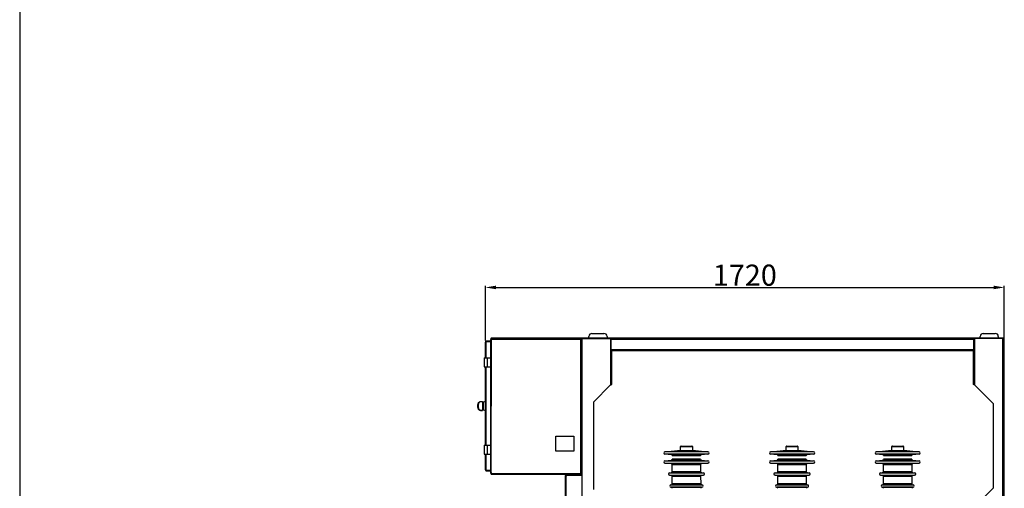
# Model space of a CAD drawing. Units: inches. Extents: x 182066 to 497108, y -124436 to 81657.
# Drawn here: x 287043 to 290306, y -92414 to -90860 of the extents above; entities that cross this region are included whole.
import ezdxf

# ---------------------------------------------------------------- set-up
doc = ezdxf.new("R2010")
doc.units = ezdxf.units.IN
doc.header["$LTSCALE"] = 35
doc.header["$MEASUREMENT"] = 0
doc.styles.get("Standard").update_dxf_attribs({"font": 'arial.ttf'})
doc.dimstyles.new('ISO-25', dxfattribs={"dimtxt": 25, "dimasz": 25, "dimexe": 5, "dimexo": 5, "dimgap": 5, "dimtad": 1, "dimtxsty": 'Standard', "dimcen": 2.5, "dimclrd": 4, "dimclre": 4, "dimclrt": 2, "dimadec": 0, "dimazin": 0, "dimtfac": 1, "dimtmove": 0, "dimatfit": 3, "dimfxl": 1, "dimarcsym": 0})

# ---------------------------------------------------------------- blocks, each defined once
blk = doc.blocks.new('dık nk')
at = {"color": 150, "linetype": 'Continuous'}
blk.add_line((163219.4, 56969.4), (163219.4, 46696.6), dxfattribs=at)
blk = doc.blocks.new('*D250')
at = {"color": 4, "lineweight": -2, "transparency": 16777216}
for p, q in [((288586.4, -91924.2), (288586.4, -91742.9)), ((288621.4, -91747.9), (290271.4, -91747.9)), ((290306.4, -91924.2), (290306.4, -91742.9))]:
    blk.add_line(p, q, dxfattribs=at)
at = {"color": 4, "transparency": 16777216}
for points in [[(288621.4, -91742.1), (288621.4, -91753.7), (288586.4, -91747.9)], [(290271.4, -91742.1), (290271.4, -91753.7), (290306.4, -91747.9)]]:
    blk.add_solid(points, dxfattribs=at)
at = {"layer": 'Defpoints', "color": 0, "transparency": 16777216}
for p in [(290306.4, -91747.9), (288586.4, -91929.2), (290306.4, -91929.2)]:
    blk.add_point(p, dxfattribs=at)
at = {"color": 2, "transparency": 16777216, "insert": (289446.4, -91707.2), "char_height": 35, "width": 144.441, "attachment_point": 5}
blk.add_mtext('{\\H2x;1720}', dxfattribs=at)

msp = doc.modelspace()

# ---------------------------------------------------------------- linework, layer by layer
at = {"color": 0, "linetype": 'Continuous', "lineweight": 25}
for p, q in [((288939.549, -91900.343), (288979.549, -91900.343)), ((290236.549, -91900.343), (290276.549, -91900.343)), ((288586.448, -91928.159), (288587.948, -91928.159)), ((288586.448, -91928.159), (288586.448, -91929.159)), ((288586.448, -91980.672), (288586.448, -91929.159)), ((288588.948, -91929.159), (288586.448, -91929.159)), ((288587.948, -91928.159), (288587.948, -91929.159)), ((288588.948, -91925.659), (288588.948, -91927.159)), ((288589.948, -91925.659), (288588.948, -91925.659)), ((288589.948, -91927.159), (288588.948, -91927.159)), ((288588.948, -91929.159), (288589.948, -91929.159)), ((288588.948, -91980.672), (288588.948, -91929.159)), ((288589.948, -91925.659), (288589.948, -91927.159)), ((288604.448, -91925.659), (288589.948, -91925.659)), ((288589.948, -91929.159), (288589.948, -91927.159)), ((288589.948, -91927.159), (288604.448, -91927.159)), ((288604.448, -91927.159), (288589.948, -91927.159)), ((288604.448, -91917.659), (288605.948, -91917.659)), ((288604.448, -91917.659), (288604.448, -91920.659)), ((288604.448, -92363.659), (288604.448, -91920.659)), ((288606.948, -91920.659), (288604.448, -91920.659)), ((288606.241, -91917.452), (288605.18, -91916.391)), ((288605.948, -91917.159), (288605.948, -91918.659)), ((288605.948, -91917.659), (288605.948, -91919.159)), ((288607.948, -91918.659), (288605.948, -91918.659)), ((288605.948, -91919.159), (288605.948, -91920.659)), ((288605.948, -91919.159), (288607.448, -91919.159)), ((288605.948, -92363.659), (288606.948, -91920.659)), ((288606.948, -91917.159), (288606.948, -91915.659)), ((288901.948, -91915.659), (288606.948, -91915.659)), ((288901.948, -91917.159), (288606.948, -91917.159)), ((288606.948, -91920.659), (288607.948, -91920.659)), ((288607.448, -91919.159), (288607.448, -91920.659)), ((288607.948, -91917.159), (288607.948, -91919.659)), ((288607.948, -91920.659), (288607.948, -91919.659)), ((288607.948, -91919.659), (288900.948, -91919.659)), ((288900.948, -91919.659), (288900.948, -91917.159)), ((288902.948, -91918.659), (288900.948, -91918.659)), ((288901.948, -91918.659), (288900.948, -91918.659)), ((288900.948, -91919.659), (288900.948, -91920.659)), ((288900.948, -91920.659), (288901.948, -91920.659)), ((288901.948, -91915.659), (288901.948, -91917.159)), ((288901.948, -91918.659), (288902.948, -91918.659)), ((288901.948, -91918.659), (288901.948, -91920.659)), ((288901.948, -91920.659), (288901.948, -92363.659)), ((288904.448, -91920.659), (288901.948, -91920.659)), ((288902.656, -91917.452), (288903.716, -91916.391)), ((288902.948, -91917.159), (288902.948, -91918.659)), ((288902.948, -91918.659), (288902.948, -91918.159)), ((288904.448, -91918.159), (288902.948, -91918.159)), ((288904.448, -91918.659), (288902.948, -91918.659)), ((288902.948, -91920.659), (288902.948, -91918.659)), ((288904.448, -91917.659), (288904.448, -91917.659)), ((288904.448, -91917.659), (288904.45, -91917.659)), ((288904.448, -92369.73), (288904.448, -91917.659)), ((288907.448, -91917.659), (288904.448, -91917.659)), ((288904.45, -91915.659), (288904.45, -91917.659)), ((290304.45, -91915.659), (288904.45, -91915.659)), ((290304.45, -91917.659), (288904.45, -91917.659)), ((288905.327, -91917.659), (288905.327, -91917.659)), ((288906.741, -91917.659), (288906.741, -91917.659)), ((288907.448, -91917.659), (289001.449, -91917.659)), ((288907.448, -94167.659), (288907.448, -91917.659)), ((288907.448, -91917.659), (288907.448, -91917.659)), ((288909.449, -91917.659), (288909.449, -91917.659)), ((288929.549, -91915.659), (288929.549, -91910.343)), ((288989.549, -91910.343), (288989.549, -91915.659)), ((289001.449, -91917.659), (289001.449, -92070.659)), ((289003.57, -91917.659), (289001.449, -91917.659)), ((289003.57, -91957.659), (289003.57, -91917.659)), ((290205.328, -91920.659), (289003.57, -91920.659)), ((290205.328, -91957.659), (290205.328, -91917.659)), ((290205.328, -91917.659), (290207.449, -91917.659)), ((290207.449, -91917.659), (290207.449, -92070.659)), ((290301.45, -91917.659), (290207.449, -91917.659)), ((290226.549, -91915.659), (290226.549, -91910.343)), ((290286.549, -91910.343), (290286.549, -91915.659)), ((290299.45, -91917.659), (290299.45, -91917.659)), ((290301.45, -94167.659), (290301.45, -91917.659)), ((290301.45, -91917.659), (290304.45, -91917.659)), ((290304.45, -91915.659), (290304.45, -91917.659)), ((290304.45, -94167.659), (290304.45, -91917.659)), ((290305.45, -91920.659), (290304.45, -91920.659)), ((290305.45, -91955.659), (290305.45, -91920.659)), ((290205.328, -91954.659), (289003.57, -91954.659)), ((289004.449, -91957.659), (289003.57, -91957.659)), ((290204.449, -91957.659), (289004.449, -91957.659)), ((289004.449, -91957.659), (289004.449, -92069.659)), ((289005.449, -92068.659), (289005.449, -91957.659)), ((290203.449, -91957.659), (290203.449, -92068.659)), ((290204.449, -91957.659), (290204.449, -92069.659)), ((290204.449, -91957.659), (290205.328, -91957.659)), ((290305.45, -91955.659), (290304.45, -91955.659)), ((290305.45, -91958.159), (290304.45, -91958.159)), ((290305.45, -91958.159), (290305.45, -91955.659)), ((290305.45, -92055.659), (290305.45, -91958.159)), ((288582.448, -91980.672), (288582.448, -92010.672)), ((288582.448, -91980.672), (288592.448, -91980.672)), ((288592.448, -91980.672), (288592.448, -92010.672)), ((288592.448, -91980.672), (288604.448, -91980.672)), ((288582.448, -92010.672), (288592.448, -92010.672)), ((288586.448, -92270.672), (288586.448, -92010.672)), ((288588.948, -92270.672), (288588.948, -92010.672)), ((288592.448, -92010.672), (288604.448, -92010.672)), ((290305.45, -92055.659), (290304.45, -92055.659)), ((290305.45, -92058.159), (290304.45, -92058.159)), ((290305.45, -92058.159), (290305.45, -92055.659)), ((290305.45, -92455.659), (290305.45, -92058.159)), ((289001.449, -92070.659), (288944.449, -92127.659)), ((289003.327, -92069.659), (289003.559, -92069.54)), ((289003.57, -92069.659), (289004.449, -92069.659)), ((289004.449, -92069.659), (289004.742, -92069.659)), ((289005.16, -92068.785), (289005.449, -92068.659)), ((290204.449, -92069.659), (290204.156, -92069.659)), ((290205.328, -92069.659), (290204.449, -92069.659)), ((290205.57, -92069.659), (290205.338, -92069.54)), ((290207.449, -92070.659), (290269.449, -92132.659)), ((288571.948, -92125.766), (288571.948, -92126.907)), ((288571.948, -92125.766), (288576.948, -92125.766)), ((288576.948, -92126.907), (288571.948, -92126.907)), ((288576.948, -92125.766), (288576.948, -92126.907)), ((288578.948, -92128.519), (288576.948, -92129.247)), ((288576.948, -92129.599), (288576.948, -92151.918)), ((288578.948, -92128.519), (288578.948, -92153.059)), ((288586.448, -92125.789), (288579.448, -92128.337)), ((288579.448, -92128.337), (288579.448, -92153.241)), ((288944.449, -92127.659), (288944.449, -92417.659)), ((288571.948, -92155.764), (288571.948, -92154.603)), ((288571.948, -92154.603), (288576.948, -92154.603)), ((288576.948, -92155.764), (288571.948, -92155.764)), ((288571.948, -92155.813), (288571.948, -92155.764)), ((288571.948, -92155.813), (288576.948, -92155.813)), ((288576.948, -92152.332), (288578.948, -92153.06)), ((288576.948, -92154.603), (288576.948, -92155.764)), ((288576.948, -92155.813), (288576.948, -92155.764)), ((288579.448, -92153.242), (288586.448, -92155.789)), ((290269.449, -92132.659), (290269.449, -92412.659)), ((288819.448, -92240.659), (288879.448, -92240.659)), ((288819.448, -92290.659), (288819.448, -92240.659)), ((288879.448, -92240.659), (288879.448, -92290.659)), ((288582.448, -92270.672), (288582.448, -92300.672)), ((288582.448, -92270.672), (288592.448, -92270.672)), ((288592.448, -92270.672), (288592.448, -92300.672)), ((288592.448, -92270.672), (288604.448, -92270.672)), ((288879.448, -92290.659), (288819.448, -92290.659)), ((289181.6, -92292.201), (289222.948, -92288.584)), ((289324.297, -92292.201), (289181.6, -92292.201)), ((289222.948, -92288.584), (289252.948, -92288.584)), ((289233.448, -92288.584), (289233.448, -92275.584)), ((289233.448, -92275.584), (289252.948, -92275.584)), ((289252.948, -92275.584), (289272.448, -92275.584)), ((289252.948, -92288.584), (289282.948, -92288.584)), ((289272.448, -92275.584), (289272.448, -92288.584)), ((289282.948, -92288.584), (289324.297, -92292.201)), ((289531.6, -92292.201), (289572.948, -92288.584)), ((289674.297, -92292.201), (289531.6, -92292.201)), ((289572.948, -92288.584), (289632.948, -92288.584)), ((289583.448, -92288.584), (289583.448, -92275.584)), ((289583.448, -92275.584), (289602.948, -92275.584)), ((289602.948, -92275.584), (289622.448, -92275.584)), ((289622.448, -92275.584), (289622.448, -92288.584)), ((289632.948, -92288.584), (289674.297, -92292.201)), ((289881.6, -92292.201), (289922.948, -92288.584)), ((290024.297, -92292.201), (289881.6, -92292.201)), ((289922.948, -92288.584), (289952.948, -92288.584)), ((289933.448, -92288.584), (289933.448, -92275.584)), ((289933.448, -92275.584), (289952.948, -92275.584)), ((289952.948, -92275.584), (289972.448, -92275.584)), ((289952.948, -92288.584), (289982.948, -92288.584)), ((289972.448, -92275.584), (289972.448, -92288.584)), ((289982.948, -92288.584), (290024.297, -92292.201)), ((288582.448, -92300.672), (288592.448, -92300.672)), ((288586.448, -92352.159), (288586.448, -92300.672)), ((288588.948, -92352.159), (288588.948, -92300.672)), ((288592.448, -92300.672), (288604.448, -92300.672)), ((289324.297, -92300.171), (289181.6, -92300.171)), ((289203.326, -92302.147), (289181.6, -92300.246)), ((289181.6, -92322.201), (289203.303, -92320.303)), ((289181.6, -92322.201), (289324.297, -92322.201)), ((289203.303, -92320.303), (289252.948, -92320.303)), ((289301.798, -92302.072), (289204.098, -92302.072)), ((289299.856, -92317.32), (289206.041, -92317.32)), ((289299.856, -92317.395), (289206.041, -92317.395)), ((289206.065, -92305.141), (289299.832, -92305.141)), ((289252.948, -92320.303), (289302.594, -92320.303)), ((289324.297, -92300.246), (289302.571, -92302.147)), ((289302.594, -92320.303), (289324.297, -92322.201)), ((289674.297, -92300.171), (289531.6, -92300.171)), ((289553.326, -92302.147), (289531.6, -92300.246)), ((289531.6, -92322.201), (289553.303, -92320.303)), ((289531.6, -92322.201), (289674.297, -92322.201)), ((289553.303, -92320.303), (289602.948, -92320.303)), ((289651.798, -92302.072), (289554.098, -92302.072)), ((289556.041, -92317.32), (289649.856, -92317.32)), ((289649.856, -92317.395), (289556.041, -92317.395)), ((289556.065, -92305.141), (289649.832, -92305.141)), ((289602.948, -92320.303), (289652.594, -92320.303)), ((289674.297, -92300.246), (289652.571, -92302.147)), ((289652.594, -92320.303), (289674.297, -92322.201)), ((290024.297, -92300.171), (289881.6, -92300.171)), ((289903.326, -92302.147), (289881.6, -92300.246)), ((289881.6, -92322.201), (289903.303, -92320.303)), ((289881.6, -92322.201), (290024.297, -92322.201)), ((289903.303, -92320.303), (290002.594, -92320.303)), ((290001.798, -92302.072), (289904.098, -92302.072)), ((289906.041, -92317.32), (289999.856, -92317.32)), ((289999.856, -92317.395), (289906.041, -92317.395)), ((289906.065, -92305.141), (289999.832, -92305.141)), ((290024.297, -92300.246), (290002.571, -92302.147)), ((290002.594, -92320.303), (290024.297, -92322.201)), ((288586.448, -92352.159), (288588.948, -92352.159)), ((288586.448, -92352.159), (288586.448, -92353.159)), ((288587.948, -92353.159), (288586.448, -92353.159)), ((288587.948, -92352.159), (288587.948, -92353.159)), ((288589.948, -92352.159), (288588.948, -92352.159)), ((288588.948, -92354.159), (288588.948, -92355.659)), ((288588.948, -92354.159), (288589.948, -92354.159)), ((288588.948, -92355.659), (288589.948, -92355.659)), ((288589.948, -92354.159), (288589.948, -92352.159)), ((288604.448, -92354.159), (288589.948, -92354.159)), ((288589.948, -92355.659), (288589.948, -92354.159)), ((288589.948, -92354.159), (288604.448, -92354.159)), ((288589.948, -92355.659), (288604.448, -92355.659)), ((289181.6, -92330.171), (289324.297, -92330.171)), ((289203.269, -92332.142), (289181.6, -92330.246)), ((289301.854, -92332.067), (289204.042, -92332.067)), ((289205.962, -92358.639), (289206.007, -92335.057)), ((289299.934, -92358.639), (289205.962, -92358.639)), ((289299.889, -92335.057), (289299.934, -92358.639)), ((289324.297, -92330.246), (289302.628, -92332.142)), ((289531.6, -92330.171), (289674.297, -92330.171)), ((289553.269, -92332.142), (289531.6, -92330.246)), ((289651.854, -92332.067), (289554.043, -92332.067)), ((289555.962, -92358.639), (289556.007, -92335.057)), ((289649.934, -92358.639), (289555.962, -92358.639)), ((289649.89, -92335.057), (289649.934, -92358.639)), ((289674.297, -92330.246), (289652.628, -92332.142)), ((289881.6, -92330.171), (290024.297, -92330.171)), ((289903.269, -92332.142), (289881.6, -92330.246)), ((290001.854, -92332.067), (289904.043, -92332.067)), ((289905.962, -92358.639), (289906.007, -92335.057)), ((289999.934, -92358.639), (289905.962, -92358.639)), ((289999.889, -92335.057), (289999.934, -92358.639)), ((290024.297, -92330.246), (290002.628, -92332.142)), ((288604.448, -92363.659), (288606.948, -92363.659)), ((288604.448, -92363.659), (288604.448, -92364.659)), ((288604.448, -92364.659), (288605.948, -92364.659)), ((288605.948, -92363.659), (288605.948, -92364.659)), ((288607.948, -92363.659), (288606.948, -92363.659)), ((288606.948, -92367.159), (288606.948, -92365.659)), ((288606.948, -92365.659), (288607.948, -92365.659)), ((288606.948, -92367.159), (288607.948, -92367.159)), ((288607.948, -92364.659), (288607.948, -92363.659)), ((288607.948, -92364.659), (288607.948, -92367.159)), ((288607.948, -92364.659), (288900.948, -92364.659)), ((288607.948, -92367.159), (288900.948, -92367.159)), ((288853.45, -92370.73), (288851.45, -92370.73)), ((288851.45, -92372.231), (288851.45, -92370.73)), ((288851.45, -92792.23), (288851.45, -92372.231)), ((288851.45, -92372.231), (288854.45, -92372.231)), ((288853.45, -92372.231), (288853.45, -92370.73)), ((288854.45, -92369.73), (288854.45, -92367.73)), ((288854.45, -92367.73), (288855.95, -92367.73)), ((288854.45, -92369.73), (288855.95, -92369.73)), ((288855.95, -92372.231), (288854.45, -92372.231)), ((288854.45, -92792.23), (288854.45, -92372.231)), ((288855.95, -92369.73), (288855.95, -92367.73)), ((288855.95, -92367.73), (288904.448, -92367.73)), ((288855.95, -92369.73), (288855.95, -92372.231)), ((288904.977, -92369.73), (288855.95, -92369.73)), ((288855.95, -92369.73), (288904.448, -92369.73)), ((288901.948, -92363.659), (288900.948, -92363.659)), ((288900.948, -92363.659), (288900.948, -92364.659)), ((288900.948, -92367.159), (288900.948, -92364.659)), ((288900.948, -92365.659), (288901.948, -92365.659)), ((288900.948, -92367.159), (288901.948, -92367.159)), ((288901.948, -92363.659), (288904.448, -92363.659)), ((288901.948, -92365.659), (288901.948, -92367.159)), ((288902.948, -92364.659), (288902.948, -92363.659)), ((288902.948, -92364.659), (288904.448, -92364.659)), ((289196.6, -92362.201), (289203.224, -92361.622)), ((289196.6, -92362.201), (289309.297, -92362.201)), ((289196.6, -92370.171), (289309.297, -92370.171)), ((289203.195, -92370.823), (289196.6, -92370.246)), ((289203.224, -92361.622), (289302.673, -92361.622)), ((289301.926, -92370.748), (289203.97, -92370.748)), ((289205.885, -92399.083), (289205.934, -92373.738)), ((289299.963, -92373.738), (289300.012, -92399.083)), ((289302.673, -92361.622), (289309.297, -92362.201)), ((289309.297, -92370.246), (289302.702, -92370.823)), ((289546.6, -92362.201), (289553.224, -92361.622)), ((289546.6, -92362.201), (289659.297, -92362.201)), ((289546.6, -92370.171), (289659.297, -92370.171)), ((289553.195, -92370.823), (289546.6, -92370.246)), ((289553.224, -92361.622), (289652.673, -92361.622)), ((289651.926, -92370.748), (289553.97, -92370.748)), ((289555.885, -92399.083), (289555.934, -92373.738)), ((289649.963, -92373.738), (289650.012, -92399.083)), ((289652.673, -92361.622), (289659.297, -92362.201)), ((289659.297, -92370.246), (289652.702, -92370.823)), ((289896.6, -92362.201), (289903.224, -92361.622)), ((289896.6, -92362.201), (290009.297, -92362.201)), ((289896.6, -92370.171), (290009.297, -92370.171)), ((289903.195, -92370.823), (289896.6, -92370.246)), ((289903.224, -92361.622), (290002.673, -92361.622)), ((290001.926, -92370.748), (289903.97, -92370.748)), ((289905.885, -92399.083), (289905.934, -92373.738)), ((289999.963, -92373.738), (290000.012, -92399.083)), ((290002.673, -92361.622), (290009.297, -92362.201)), ((290009.297, -92370.246), (290002.702, -92370.823)), ((289201.6, -92402.201), (289304.297, -92402.201)), ((289201.6, -92410.171), (289304.297, -92410.171)), ((289203.147, -92402.066), (289302.75, -92402.066)), ((289302.341, -92410.273), (289203.556, -92410.273)), ((289300.012, -92399.083), (289205.885, -92399.083)), ((289551.6, -92402.201), (289654.297, -92402.201)), ((289551.6, -92410.171), (289654.297, -92410.171)), ((289553.147, -92402.066), (289652.75, -92402.066)), ((289652.341, -92410.273), (289553.556, -92410.273)), ((289650.012, -92399.083), (289555.885, -92399.083)), ((289901.6, -92402.201), (290004.297, -92402.201)), ((289901.6, -92410.171), (290004.297, -92410.171)), ((289903.147, -92402.066), (290002.75, -92402.066)), ((290002.341, -92410.273), (289903.556, -92410.273)), ((290000.012, -92399.083), (289905.885, -92399.083)), ((290269.449, -92412.659), (290207.449, -92474.659))]:
    msp.add_line(p, q, dxfattribs=at)
for centre, radius, start, end in [((288939.549, -91910.343), 10, 90, 180), ((288979.549, -91910.343), 10, 0, 90), ((290236.549, -91910.343), 10, 90, 180), ((290276.549, -91910.343), 10, 0, 90), ((288588.948, -91928.159), 2.5, 90, 180), ((288588.948, -91928.159), 1, 90, 180), ((288606.948, -91918.159), 2.5, 135, 168.467442), ((288606.948, -91918.159), 2.5, 90, 135), ((288606.948, -91918.159), 1, 90, 135), ((288901.948, -91918.159), 2.5, 45, 90), ((288901.948, -91918.159), 1, 45, 90), ((288901.948, -91918.159), 2.5, 0, 45), ((288562.698, -92130.137), 5.688, 262.419592, 272.515341), ((288562.699, -92149.6), 3.899, 86.333751, 101.101245), ((289181.948, -92296.186), 4, 95, 265), ((289235.448, -92275.584), 2, 90, 180), ((289270.448, -92275.584), 2, 0, 90), ((289323.948, -92296.186), 4, 275, 85), ((289531.948, -92296.186), 4, 95, 265), ((289531.948, -92296.261), 4, 95, 265), ((289585.448, -92275.584), 2, 90, 180), ((289620.448, -92275.584), 2, 0, 90), ((289673.948, -92296.186), 4, 275, 85), ((289673.948, -92296.261), 4, 275, 85), ((289881.948, -92296.186), 4, 95, 265), ((289935.448, -92275.584), 2, 90, 180), ((289970.448, -92275.584), 2, 0, 90), ((290023.948, -92296.186), 4, 275, 85), ((289181.948, -92326.186), 4, 95, 265), ((289181.948, -92326.261), 4, 95, 265), ((289203.041, -92317.314), 3, 275, 359.890723), ((289203.065, -92305.135), 3, 359.890723, 85), ((289203.065, -92305.06), 3, 359.968196, 63.773806), ((289302.832, -92305.135), 3, 95, 180.109277), ((289302.832, -92305.06), 3, 116.226194, 180.076389), ((289302.856, -92317.314), 3, 180.109277, 265), ((289323.948, -92326.186), 4, 275, 85), ((289323.948, -92326.261), 4, 275, 85), ((289531.948, -92326.186), 4, 95, 265), ((289531.948, -92326.261), 4, 95, 265), ((289553.041, -92317.314), 3, 275, 359.890723), ((289553.065, -92305.135), 3, 359.890723, 85), ((289553.065, -92305.06), 3, 359.968196, 63.773806), ((289652.832, -92305.06), 3, 116.226194, 180.076389), ((289652.856, -92317.314), 3, 180.109277, 265), ((289673.948, -92326.186), 4, 275, 85), ((289673.948, -92326.261), 4, 275, 85), ((289881.948, -92326.186), 4, 95, 265), ((289881.948, -92326.261), 4, 95, 265), ((289903.041, -92317.314), 3, 275, 359.890723), ((289903.065, -92305.135), 3, 359.890723, 85), ((289903.065, -92305.06), 3, 359.968196, 63.773806), ((290002.832, -92305.06), 3, 116.226194, 180.076389), ((290002.856, -92317.314), 3, 180.109277, 265), ((290023.948, -92326.186), 4, 275, 85), ((290023.948, -92326.261), 4, 275, 85), ((288588.948, -92353.159), 2.5, 180, 270), ((288588.948, -92353.159), 1, 180, 270), ((289202.962, -92358.633), 3, 275, 359.890723), ((289203.007, -92335.13), 3, 359.890723, 85), ((289203.007, -92335.055), 3, 359.968198, 63.750555), ((289302.89, -92335.055), 3, 116.249445, 180.076385), ((289302.934, -92358.633), 3, 180.109277, 265), ((289552.962, -92358.633), 3, 275, 359.890723), ((289553.007, -92335.055), 3, 359.968198, 63.750555), ((289652.89, -92335.055), 3, 116.249445, 180.076385), ((289652.934, -92358.633), 3, 180.109277, 265), ((289902.962, -92358.633), 3, 275, 359.890723), ((289903.007, -92335.13), 3, 359.890723, 85), ((289903.007, -92335.055), 3, 359.968198, 63.750555), ((290002.89, -92335.13), 3, 95, 180.109277), ((290002.89, -92335.055), 3, 116.249445, 180.076385), ((290002.934, -92358.633), 3, 180.109277, 265), ((288606.948, -92364.659), 2.5, 180, 270), ((288606.948, -92364.659), 1, 180, 270), ((288854.45, -92370.73), 3, 90, 180), ((288854.45, -92370.73), 1, 90, 180), ((288901.948, -92364.659), 1, 270, 0), ((288901.948, -92364.659), 2.5, 270, 0), ((289196.948, -92366.186), 4, 95, 265), ((289196.948, -92366.261), 4, 95, 265), ((289202.934, -92373.737), 3, 359.968198, 63.720579), ((289302.963, -92373.812), 3, 95, 180.109277), ((289302.963, -92373.737), 3, 116.279421, 180.076385), ((289308.948, -92366.186), 4, 275, 85), ((289308.948, -92366.261), 4, 275, 85), ((289546.948, -92366.186), 4, 95, 265), ((289546.948, -92366.261), 4, 95, 265), ((289552.934, -92373.737), 3, 359.968198, 63.720579), ((289652.963, -92373.812), 3, 95, 180.109277), ((289652.963, -92373.737), 3, 116.279421, 180.076385), ((289658.948, -92366.186), 4, 275, 85), ((289658.948, -92366.261), 4, 275, 85), ((289896.948, -92366.186), 4, 95, 265), ((289896.948, -92366.261), 4, 95, 265), ((289902.934, -92373.737), 3, 359.968198, 63.720579), ((290002.963, -92373.812), 3, 95, 180.109277), ((290002.963, -92373.737), 3, 116.279421, 180.076385), ((290008.948, -92366.186), 4, 275, 85), ((290008.948, -92366.261), 4, 275, 85), ((289201.948, -92406.186), 4, 95, 265), ((289201.948, -92406.261), 4, 95, 265), ((289202.51, -92413.337), 3, 0.716041, 85), ((289202.885, -92399.077), 3, 275, 359.890723), ((289202.51, -92413.262), 3, 353.050534, 63.5486), ((289303.012, -92399.077), 3, 180.109277, 265), ((289303.387, -92413.262), 3, 116.4514, 186.949466), ((289303.948, -92406.186), 4, 275, 85), ((289303.948, -92406.261), 4, 275, 85), ((289551.948, -92406.186), 4, 95, 265), ((289552.885, -92399.077), 3, 275, 359.890723), ((289552.51, -92413.262), 3, 353.050534, 63.5486), ((289653.012, -92399.077), 3, 180.109277, 265), ((289653.387, -92413.262), 3, 116.4514, 186.949466), ((289653.948, -92406.186), 4, 275, 85), ((289901.948, -92406.186), 4, 95, 265), ((289901.948, -92406.261), 4, 95, 265), ((289902.51, -92413.337), 3, 0.716025, 85), ((289902.885, -92399.077), 3, 275, 359.890723), ((289902.51, -92413.262), 3, 353.050534, 63.5486), ((290003.012, -92399.077), 3, 180.109277, 265), ((290003.387, -92413.337), 3, 95, 179.283981), ((290003.387, -92413.262), 3, 116.4514, 186.949466), ((290003.948, -92406.186), 4, 275, 85), ((290003.948, -92406.261), 4, 275, 85)]:
    msp.add_arc(centre, radius, start, end, dxfattribs=at)
for points, knots in [([(289001.449, -92070.659), (289001.846, -92070.492), (289002.641, -92070.159), (289003.26, -92069.826), (289003.57, -92069.659)], [0, 0, 0, 0, 0.4999689, 1, 1, 1, 1]), ([(289004.742, -92069.659), (289004.845, -92069.492), (289005.052, -92069.159), (289005.316, -92068.826), (289005.449, -92068.659)], [0, 0, 0, 0, 0.49995582, 1, 1, 1, 1]), ([(290204.156, -92069.659), (290204.053, -92069.492), (290203.846, -92069.159), (290203.582, -92068.826), (290203.449, -92068.659)], [0, 0, 0, 0, 0.49996524, 1, 1, 1, 1]), ([(290207.449, -92070.659), (290207.052, -92070.492), (290206.257, -92070.159), (290205.638, -92069.826), (290205.328, -92069.659)], [0, 0, 0, 0, 0.49999065, 1, 1, 1, 1]), ([(288561.948, -92135.775), (288562.059, -92134.649), (288562.281, -92132.397), (288564.006, -92129.397), (288566.549, -92127.13), (288569.365, -92125.934), (288571.22, -92125.813), (288571.948, -92125.766)], [0, 0, 0, 0, 0.21486904, 0.42964212, 0.64534772, 0.86080321, 1, 1, 1, 1]), ([(288571.948, -92126.907), (288571.293, -92126.949), (288569.625, -92127.057), (288567.093, -92128.119), (288564.804, -92130.137), (288563.248, -92132.808), (288563.048, -92134.816), (288562.948, -92135.819)], [0, 0, 0, 0, 0.13987106, 0.35613113, 0.5720159, 0.78623794, 1, 1, 1, 1]), ([(288576.948, -92126.907), (288576.948, -92127.409), (288576.948, -92128.305), (288576.948, -92129.204), (288576.948, -92129.599)], [0, 0, 0, 0, 0.56047987, 1, 1, 1, 1]), ([(288561.948, -92145.775), (288561.948, -92143.209), (288561.948, -92139.875), (288561.948, -92136.543), (288561.948, -92135.775)], [0, 0, 0, 0, 0.76957524, 1, 1, 1, 1]), ([(288571.948, -92155.764), (288571.22, -92155.717), (288569.365, -92155.597), (288566.549, -92154.405), (288564.006, -92152.143), (288562.281, -92149.149), (288562.059, -92146.899), (288561.948, -92145.775)], [0, 0, 0, 0, 0.1391885, 0.3546467, 0.57034347, 0.7851246, 1, 1, 1, 1]), ([(288561.948, -92145.806), (288562.059, -92146.931), (288562.28, -92149.182), (288564.005, -92152.182), (288566.546, -92154.447), (288569.361, -92155.644), (288571.217, -92155.765), (288571.948, -92155.813)], [0, 0, 0, 0, 0.21480999, 0.4295595, 0.64490379, 0.86009167, 1, 1, 1, 1]), ([(288562.948, -92135.819), (288562.948, -92136.579), (288562.948, -92139.875), (288562.948, -92143.172), (288562.948, -92145.71)], [0, 0, 0, 0, 0.23042517, 1, 1, 1, 1]), ([(288562.948, -92145.71), (288563.048, -92146.711), (288563.248, -92148.717), (288564.804, -92151.383), (288567.093, -92153.394), (288569.625, -92154.454), (288571.293, -92154.561), (288571.948, -92154.603)], [0, 0, 0, 0, 0.21377232, 0.42799388, 0.64388234, 0.86013008, 1, 1, 1, 1]), ([(288576.948, -92151.918), (288576.948, -92152.42), (288576.948, -92153.316), (288576.948, -92154.209), (288576.948, -92154.603)], [0, 0, 0, 0, 0.55947448, 1, 1, 1, 1]), ([(289235.448, -92273.584), (289235.505, -92273.584), (289235.622, -92273.584), (289236.596, -92273.584), (289238.21, -92273.584), (289240.487, -92273.584), (289243.284, -92273.584), (289246.421, -92273.584), (289249.682, -92273.584), (289252.948, -92273.584), (289256.214, -92273.584), (289259.476, -92273.584), (289262.612, -92273.584), (289265.41, -92273.584), (289267.687, -92273.584), (289269.301, -92273.584), (289270.275, -92273.584), (289270.392, -92273.584), (289270.448, -92273.584)], [0, 0, 0, 0, 0.05825799, 0.12000546, 0.18432027, 0.25000005, 0.31567969, 0.37999414, 0.44174132, 0.50000088, 0.55825828, 0.62000545, 0.68431991, 0.74999955, 0.81567932, 0.87999414, 0.94174221, 1, 1, 1, 1]), ([(289235.741, -92273.659), (289236.009, -92273.659), (289236.558, -92273.659), (289238.22, -92273.659), (289240.488, -92273.659), (289243.169, -92273.659), (289245.213, -92273.659), (289246.165, -92273.659)], [0, 0, 0, 0, 0.19619734, 0.40055218, 0.60924473, 0.8179362, 1, 1, 1, 1]), ([(289259.732, -92273.659), (289260.684, -92273.659), (289262.728, -92273.659), (289265.409, -92273.659), (289267.677, -92273.659), (289269.339, -92273.659), (289269.888, -92273.659), (289270.156, -92273.659)], [0, 0, 0, 0, 0.18206346, 0.39075452, 0.59944668, 0.80380113, 1, 1, 1, 1]), ([(289585.448, -92273.584), (289585.505, -92273.584), (289585.622, -92273.584), (289586.596, -92273.584), (289588.21, -92273.584), (289590.487, -92273.584), (289593.284, -92273.584), (289596.421, -92273.584), (289599.682, -92273.584), (289602.948, -92273.584), (289606.214, -92273.584), (289609.476, -92273.584), (289612.612, -92273.584), (289615.41, -92273.584), (289617.687, -92273.584), (289619.301, -92273.584), (289620.275, -92273.584), (289620.392, -92273.584), (289620.448, -92273.584)], [0, 0, 0, 0, 0.05825788, 0.12000565, 0.18432045, 0.25000022, 0.31567901, 0.37999442, 0.44174159, 0.50000006, 0.55825853, 0.6200057, 0.68432015, 0.74999978, 0.81567955, 0.87999435, 0.94174212, 1, 1, 1, 1]), ([(289609.732, -92273.659), (289610.684, -92273.659), (289612.728, -92273.659), (289615.409, -92273.659), (289617.677, -92273.659), (289619.339, -92273.659), (289619.888, -92273.659), (289620.156, -92273.659)], [0, 0, 0, 0, 0.18206363, 0.3907549, 0.59944725, 0.8038019, 1, 1, 1, 1]), ([(289935.448, -92273.584), (289935.505, -92273.584), (289935.622, -92273.584), (289936.596, -92273.584), (289938.21, -92273.584), (289940.486, -92273.584), (289943.284, -92273.584), (289946.421, -92273.584), (289949.682, -92273.584), (289952.948, -92273.584), (289956.214, -92273.584), (289959.476, -92273.584), (289962.612, -92273.584), (289965.41, -92273.584), (289967.687, -92273.584), (289969.301, -92273.584), (289970.275, -92273.584), (289970.392, -92273.584), (289970.448, -92273.584)], [0, 0, 0, 0, 0.05825793, 0.12000554, 0.18432034, 0.24999976, 0.31567939, 0.37999431, 0.441742, 0.49999992, 0.55825785, 0.62000554, 0.68432046, 0.75000009, 0.81567951, 0.87999431, 0.94174207, 1, 1, 1, 1]), ([(289935.448, -92273.659), (289935.505, -92273.659), (289935.622, -92273.659), (289936.596, -92273.659), (289938.209, -92273.659), (289940.491, -92273.659), (289943.168, -92273.659), (289945.212, -92273.659), (289946.165, -92273.659)], [0, 0, 0, 0, 0.15619609, 0.32174842, 0.49418368, 0.67027819, 0.8463727, 1, 1, 1, 1]), ([(289959.732, -92273.659), (289960.684, -92273.659), (289962.728, -92273.659), (289965.409, -92273.659), (289967.677, -92273.659), (289969.339, -92273.659), (289969.888, -92273.659), (289970.156, -92273.659)], [0, 0, 0, 0, 0.18206508, 0.39075625, 0.59944743, 0.80380198, 1, 1, 1, 1]), ([(289206.065, -92305.063), (289206.142, -92305.063), (289206.297, -92305.063), (289207.542, -92305.064), (289209.507, -92305.064), (289212.23, -92305.064), (289215.646, -92305.065), (289219.702, -92305.065), (289224.326, -92305.065), (289229.439, -92305.065), (289234.955, -92305.065), (289240.779, -92305.065), (289246.811, -92305.065), (289252.948, -92305.065), (289259.085, -92305.065), (289265.118, -92305.065), (289270.941, -92305.065), (289276.457, -92305.065), (289281.571, -92305.065), (289286.195, -92305.065), (289290.25, -92305.065), (289293.666, -92305.064), (289296.39, -92305.064), (289298.355, -92305.064), (289299.6, -92305.063), (289299.755, -92305.063), (289299.832, -92305.063)], [0, 0, 0, 0, 0.04166662, 0.08333323, 0.12500011, 0.16666661, 0.20833311, 0.24999986, 0.29166691, 0.33333303, 0.37500007, 0.41666697, 0.45833335, 0.50000026, 0.54166635, 0.58333353, 0.62499966, 0.66666671, 0.70833349, 0.74999994, 0.79166668, 0.83333319, 0.87500005, 0.91666666, 0.95833344, 1, 1, 1, 1]), ([(289556.065, -92305.063), (289556.142, -92305.063), (289556.297, -92305.063), (289557.542, -92305.064), (289559.507, -92305.064), (289562.23, -92305.064), (289565.646, -92305.065), (289569.702, -92305.065), (289574.326, -92305.065), (289579.439, -92305.065), (289584.955, -92305.065), (289590.779, -92305.065), (289596.811, -92305.065), (289602.948, -92305.065), (289609.085, -92305.065), (289615.118, -92305.065), (289620.941, -92305.065), (289626.457, -92305.065), (289631.571, -92305.065), (289636.195, -92305.065), (289640.25, -92305.065), (289643.666, -92305.064), (289646.39, -92305.064), (289648.355, -92305.064), (289649.6, -92305.063), (289649.755, -92305.063), (289649.832, -92305.063)], [0, 0, 0, 0, 0.04166659, 0.08333329, 0.12500003, 0.16666671, 0.20833322, 0.24999996, 0.29166671, 0.33333316, 0.37499984, 0.41666674, 0.45833352, 0.50000002, 0.54166653, 0.5833333, 0.62499982, 0.6666665, 0.70833329, 0.75000004, 0.79166678, 0.83333329, 0.87499997, 0.91666671, 0.95833341, 1, 1, 1, 1]), ([(289906.065, -92305.063), (289906.142, -92305.063), (289906.297, -92305.063), (289907.542, -92305.064), (289909.507, -92305.064), (289912.23, -92305.064), (289915.646, -92305.065), (289919.702, -92305.065), (289924.326, -92305.065), (289929.439, -92305.065), (289934.955, -92305.065), (289940.779, -92305.065), (289946.811, -92305.065), (289952.948, -92305.065), (289959.085, -92305.065), (289965.118, -92305.065), (289970.941, -92305.065), (289976.457, -92305.065), (289981.571, -92305.065), (289986.195, -92305.065), (289990.25, -92305.065), (289993.666, -92305.064), (289996.39, -92305.064), (289998.355, -92305.064), (289999.6, -92305.063), (289999.755, -92305.063), (289999.832, -92305.063)], [0, 0, 0, 0, 0.04166661, 0.08333327, 0.12500002, 0.1666667, 0.20833332, 0.25000007, 0.29166668, 0.3333333, 0.37499999, 0.4166667, 0.45833328, 0.49999999, 0.5416667, 0.58333328, 0.62499999, 0.66666668, 0.7083333, 0.75000006, 0.79166668, 0.8333333, 0.87499998, 0.91666673, 0.95833339, 1, 1, 1, 1]), ([(289206.007, -92335.058), (289206.085, -92335.058), (289206.24, -92335.059), (289207.487, -92335.059), (289209.454, -92335.059), (289212.181, -92335.059), (289215.601, -92335.06), (289219.661, -92335.06), (289224.291, -92335.06), (289229.411, -92335.06), (289234.933, -92335.06), (289240.764, -92335.06), (289246.804, -92335.06), (289252.948, -92335.061), (289259.093, -92335.06), (289265.132, -92335.06), (289270.963, -92335.06), (289276.486, -92335.06), (289281.606, -92335.06), (289286.236, -92335.06), (289290.296, -92335.06), (289293.716, -92335.059), (289296.443, -92335.059), (289298.41, -92335.059), (289299.657, -92335.059), (289299.812, -92335.058), (289299.889, -92335.058)], [0, 0, 0, 0, 0.0416666, 0.08333338, 0.1249999, 0.16666681, 0.20833341, 0.2499999, 0.29166629, 0.33333295, 0.37499977, 0.41666635, 0.45833307, 0.50000026, 0.54166665, 0.58333337, 0.62499995, 0.66666678, 0.70833343, 0.74999982, 0.79166685, 0.83333345, 0.875, 0.91666677, 0.9583334, 1, 1, 1, 1]), ([(289556.007, -92335.058), (289556.085, -92335.058), (289556.24, -92335.059), (289557.487, -92335.059), (289559.454, -92335.059), (289562.181, -92335.059), (289565.601, -92335.06), (289569.661, -92335.06), (289574.291, -92335.06), (289579.411, -92335.06), (289584.933, -92335.06), (289590.764, -92335.06), (289596.804, -92335.06), (289602.948, -92335.061), (289609.093, -92335.06), (289615.132, -92335.06), (289620.963, -92335.06), (289626.486, -92335.06), (289631.606, -92335.06), (289636.236, -92335.06), (289640.296, -92335.06), (289643.716, -92335.059), (289646.443, -92335.059), (289648.41, -92335.059), (289649.657, -92335.059), (289649.812, -92335.058), (289649.89, -92335.058)], [0, 0, 0, 0, 0.04166661, 0.08333331, 0.12499996, 0.1666667, 0.2083333, 0.25000007, 0.29166677, 0.33333343, 0.37499989, 0.41666648, 0.45833321, 0.5, 0.54166679, 0.58333352, 0.62500011, 0.66666657, 0.70833323, 0.74999993, 0.7916667, 0.8333333, 0.87500004, 0.91666669, 0.95833339, 1, 1, 1, 1]), ([(289906.007, -92335.058), (289906.085, -92335.058), (289906.24, -92335.059), (289907.487, -92335.059), (289909.454, -92335.059), (289912.181, -92335.059), (289915.601, -92335.06), (289919.661, -92335.06), (289924.291, -92335.06), (289929.411, -92335.06), (289934.933, -92335.06), (289940.764, -92335.06), (289946.804, -92335.06), (289952.948, -92335.061), (289959.093, -92335.06), (289965.132, -92335.06), (289970.963, -92335.06), (289976.486, -92335.06), (289981.606, -92335.06), (289986.236, -92335.06), (289990.296, -92335.06), (289993.716, -92335.059), (289996.443, -92335.059), (289998.41, -92335.059), (289999.657, -92335.059), (289999.812, -92335.058), (289999.89, -92335.058)], [0, 0, 0, 0, 0.04166659, 0.08333329, 0.125, 0.16666665, 0.20833325, 0.24999988, 0.29166657, 0.33333323, 0.37500005, 0.41666664, 0.45833336, 0.49999995, 0.54166674, 0.58333327, 0.62500004, 0.66666668, 0.70833334, 0.75000004, 0.79166666, 0.83333338, 0.87500002, 0.91666667, 0.95833341, 1, 1, 1, 1]), ([(289205.934, -92373.739), (289206.011, -92373.739), (289206.167, -92373.74), (289207.415, -92373.74), (289209.386, -92373.74), (289212.117, -92373.741), (289215.542, -92373.741), (289219.609, -92373.741), (289224.246, -92373.741), (289229.374, -92373.741), (289234.905, -92373.741), (289240.745, -92373.742), (289246.794, -92373.742), (289252.948, -92373.742), (289259.103, -92373.742), (289265.152, -92373.742), (289270.992, -92373.741), (289276.523, -92373.741), (289281.651, -92373.741), (289286.288, -92373.741), (289290.355, -92373.741), (289293.78, -92373.741), (289296.511, -92373.74), (289298.481, -92373.74), (289299.73, -92373.74), (289299.886, -92373.739), (289299.963, -92373.739)], [0, 0, 0, 0, 0.04166672, 0.08333327, 0.12500002, 0.16666675, 0.20833333, 0.24999964, 0.29166672, 0.33333319, 0.37499956, 0.4166664, 0.4583336, 0.50000018, 0.54166675, 0.58333316, 0.625, 0.66666637, 0.70833351, 0.74999999, 0.79166683, 0.8333334, 0.87500014, 0.91666663, 0.95833333, 1, 1, 1, 1]), ([(289555.934, -92373.739), (289556.011, -92373.739), (289556.166, -92373.74), (289557.415, -92373.74), (289559.386, -92373.74), (289562.117, -92373.741), (289565.542, -92373.741), (289569.609, -92373.741), (289574.246, -92373.741), (289579.374, -92373.741), (289584.905, -92373.741), (289590.745, -92373.742), (289596.794, -92373.742), (289602.948, -92373.742), (289609.103, -92373.742), (289615.152, -92373.742), (289620.992, -92373.741), (289626.523, -92373.741), (289631.651, -92373.741), (289636.288, -92373.741), (289640.355, -92373.741), (289643.78, -92373.741), (289646.511, -92373.74), (289648.481, -92373.74), (289649.73, -92373.74), (289649.886, -92373.739), (289649.963, -92373.739)], [0, 0, 0, 0, 0.04166667, 0.08333322, 0.12499997, 0.16666671, 0.20833328, 0.24999986, 0.29166664, 0.33333345, 0.37500018, 0.41666664, 0.45833345, 0.50000003, 0.5416666, 0.58333341, 0.62499987, 0.66666661, 0.70833341, 0.75000019, 0.79166677, 0.83333335, 0.87500008, 0.9166667, 0.95833333, 1, 1, 1, 1]), ([(289905.934, -92373.739), (289906.011, -92373.739), (289906.166, -92373.74), (289907.415, -92373.74), (289909.386, -92373.74), (289912.117, -92373.741), (289915.542, -92373.741), (289919.609, -92373.741), (289924.246, -92373.741), (289929.374, -92373.741), (289934.905, -92373.741), (289940.745, -92373.742), (289946.794, -92373.742), (289952.948, -92373.742), (289959.103, -92373.742), (289965.152, -92373.742), (289970.992, -92373.741), (289976.523, -92373.741), (289981.651, -92373.741), (289986.288, -92373.741), (289990.355, -92373.741), (289993.78, -92373.741), (289996.511, -92373.74), (289998.481, -92373.74), (289999.73, -92373.74), (289999.886, -92373.739), (289999.963, -92373.739)], [0, 0, 0, 0, 0.04166666, 0.08333329, 0.12499997, 0.1666667, 0.20833327, 0.24999997, 0.2916666, 0.3333334, 0.37499995, 0.4166666, 0.4583334, 0.49999997, 0.54166674, 0.58333334, 0.62499999, 0.66666672, 0.70833335, 0.74999998, 0.79166668, 0.83333337, 0.8750001, 0.91666671, 0.95833334, 1, 1, 1, 1])]:
    msp.add_open_spline(points, degree=3, knots=knots, dxfattribs=at)

# ---------------------------------------------------------------- block references
msp.add_blockref('dık nk', (123823.42, -144811.068))

# ---------------------------------------------------------------- dimensions: what is measured, and where the dimension line sits
dim = msp.add_linear_dim(base=(290306.448, -91747.909), p1=(288586.448, -91929.159), p2=(290306.448, -91929.159), text='{\\H2x;<>}', dimstyle='ISO-25', override={"dimtxt": 35, "dimasz": 35})
dim.commit()
dim.dimension.update_dxf_attribs({"geometry": '*D250', "text_midpoint": (289446.448, -91707.169)})

doc.saveas('drawing.dxf')
